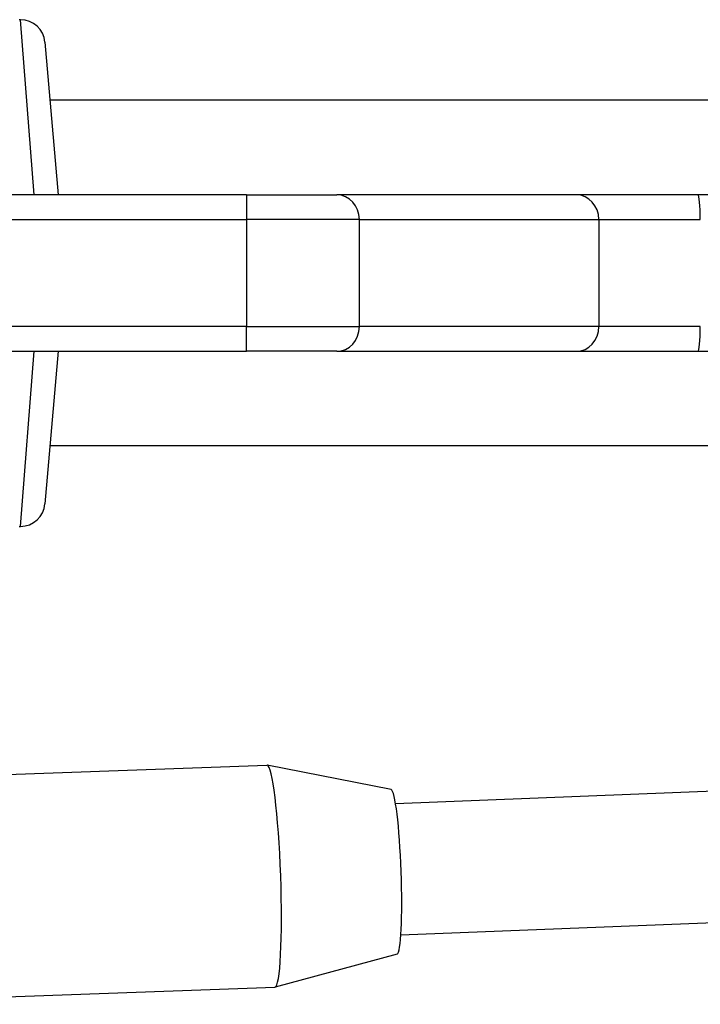
# Model space of a CAD drawing. Units: millimetres. Extents: x -3832 to 3911, y -4907 to 4342.
# Drawn here: x -358 to -275, y 1291 to 1411 of the extents above; entities that cross this region are included whole.
import ezdxf

# ---------------------------------------------------------------- set-up
doc = ezdxf.new("R2010")
doc.units = ezdxf.units.MM
doc.header["$LTSCALE"] = 100
doc.layers.add('SW_Toestellen', color=2, linetype='Continuous')

msp = doc.modelspace()

# ---------------------------------------------------------------- linework, layer by layer
at = {"layer": 'SW_Toestellen'}
for p, q in [((-357.53, 1410.73), (-357.69, 1410.73)), ((-355.85, 1389.46), (-357.53, 1410.73)), ((-354.54, 1407.99), (-352.92, 1389.46)), ((-252.87, 1400.96), (-353.92, 1400.96)), ((-330.08, 1389.46), (-490.72, 1389.46)), ((-330.08, 1389.46), (-319.12, 1389.46)), ((-330.08, 1389.46), (-330.08, 1386.46)), ((-290.05, 1389.46), (-319.12, 1389.46)), ((-275.27, 1389.46), (-290.05, 1389.46)), ((-190.87, 1389.46), (-275.27, 1389.46)), ((-490.72, 1386.46), (-330.08, 1386.46)), ((-490.72, 1386.46), (-330.08, 1386.46)), ((-316.38, 1386.46), (-330.08, 1386.46)), ((-316.38, 1386.46), (-330.08, 1386.46)), ((-330.08, 1386.46), (-330.08, 1373.46)), ((-316.38, 1386.46), (-287.31, 1386.46)), ((-316.38, 1386.46), (-287.31, 1386.46)), ((-316.38, 1373.46), (-316.38, 1386.46)), ((-287.31, 1386.46), (-275, 1386.46)), ((-287.31, 1386.46), (-275, 1386.46)), ((-287.31, 1386.46), (-287.31, 1373.46)), ((-330.08, 1373.46), (-490.72, 1373.46)), ((-330.08, 1373.46), (-490.72, 1373.46)), ((-330.08, 1373.46), (-316.38, 1373.46)), ((-330.08, 1370.46), (-330.08, 1373.46)), ((-330.08, 1373.46), (-316.38, 1373.46)), ((-287.31, 1373.46), (-316.38, 1373.46)), ((-287.31, 1373.46), (-316.38, 1373.46)), ((-275, 1373.46), (-287.31, 1373.46)), ((-275, 1373.46), (-287.31, 1373.46)), ((-490.72, 1370.46), (-330.08, 1370.46)), ((-357.53, 1349.19), (-355.85, 1370.46)), ((-352.92, 1370.46), (-354.54, 1351.93)), ((-319.12, 1370.46), (-330.08, 1370.46)), ((-319.12, 1370.46), (-290.05, 1370.46)), ((-290.05, 1370.46), (-275.27, 1370.46)), ((-275.27, 1370.46), (-190.87, 1370.46)), ((-252.87, 1358.96), (-353.92, 1358.96)), ((-357.69, 1349.19), (-357.53, 1349.19)), ((-311.99, 1315.56), (-96.12, 1324.15)), ((-376.16, 1318.46), (-327.6, 1320.2)), ((-312.52, 1317.23), (-327.57, 1320.2)), ((-311.35, 1299.58), (-95.6, 1308.16)), ((-311.81, 1297.25), (-326.61, 1293.22)), ((-384.27, 1291.16), (-326.63, 1293.22))]:
    msp.add_line(p, q, dxfattribs=at)
for centre, start, end in [((-357.53, 1407.73), 5, 90), ((-357.53, 1352.19), 270, 355)]:
    msp.add_arc(centre, 3, start, end, dxfattribs=at)
for centre, major_axis, ratio, start_param, end_param in [((-319.12, 1386.46), (0, 3), 0.913218, 4.712389, 6.283185), ((-290.05, 1386.46), (0, 3), 0.913218, 4.712389, 6.283185), ((-275.27, 1386.46), (0, 3), 0.092492, 4.712389, 6.283185), ((-319.12, 1373.46), (0, -3), 0.913218, 0, 1.570796), ((-290.05, 1373.46), (0, -3), 0.913218, 0, 1.570796), ((-275.27, 1373.46), (0, -3), 0.092492, 0, 1.570796), ((-327.11, 1306.71), (-0.48, 13.49), 0.087738, 3.141593, 6.283185), ((-312.18, 1307.24), (-0.36, 9.99), 0.087738, 3.162145, 6.262632)]:
    msp.add_ellipse(centre, major_axis=major_axis, ratio=ratio, start_param=start_param, end_param=end_param, dxfattribs=at)

doc.saveas('drawing.dxf')
